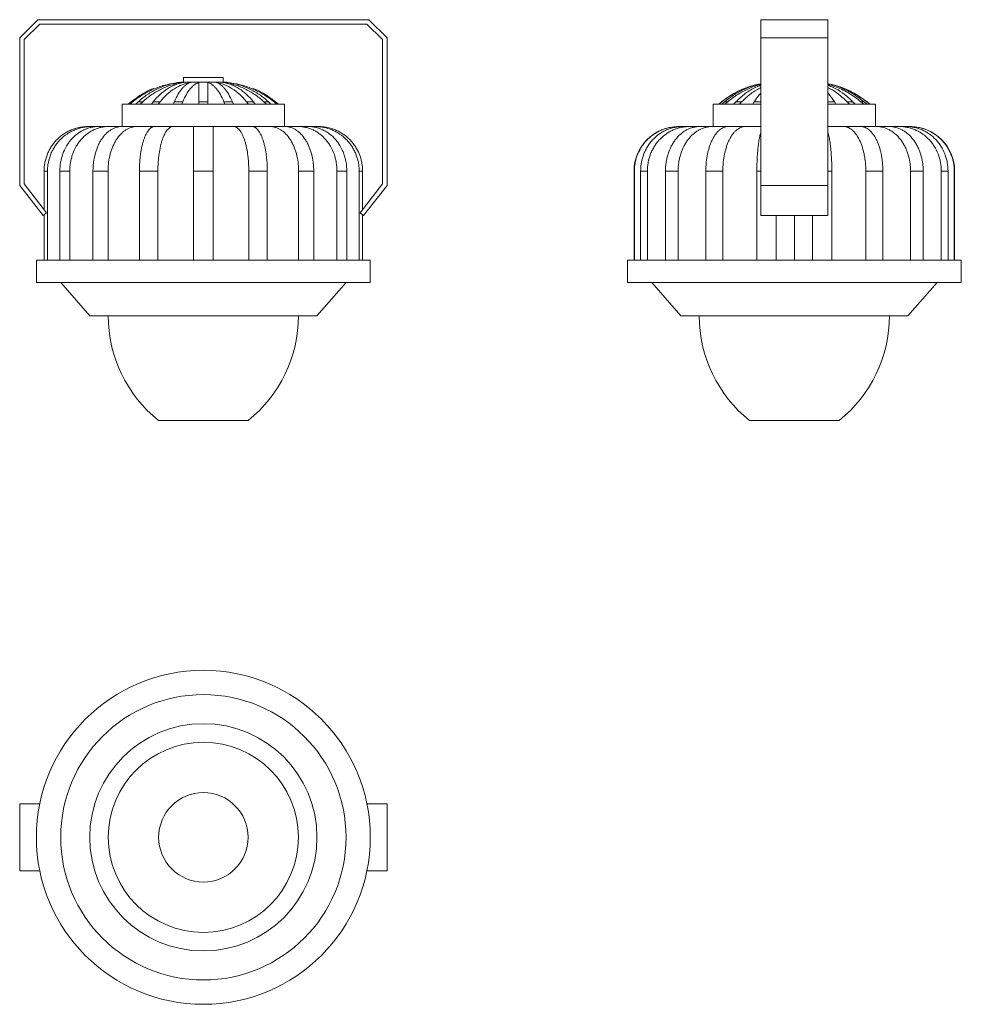
# Model space of a CAD drawing. Units: millimetres. Extents: x 175 to 598, y 370 to 812.
import ezdxf

# ---------------------------------------------------------------- set-up
doc = ezdxf.new("R2010")
doc.units = ezdxf.units.MM
doc.header["$LTSCALE"] = 5

msp = doc.modelspace()

# ---------------------------------------------------------------- linework, layer by layer
at = {"color": 7, "linetype": 'Continuous', "lineweight": 15}
for p, q in [((174.82, 804.16), (183.02, 812.23)), ((176.82, 803.32), (183.84, 810.23)), ((183.02, 812.23), (331.62, 812.23)), ((183.84, 810.23), (330.8, 810.23)), ((337.82, 803.32), (330.8, 810.23)), ((339.82, 804.16), (331.62, 812.23)), ((507.79, 804.16), (507.79, 812.23)), ((507.79, 812.23), (537.79, 812.23)), ((537.79, 804.16), (537.79, 812.23)), ((174.82, 737.82), (174.82, 804.16)), ((176.82, 738.5), (176.82, 803.32)), ((337.82, 738.5), (337.82, 803.32)), ((339.82, 737.82), (339.82, 804.16)), ((507.79, 804.16), (537.79, 804.16)), ((507.79, 737.82), (507.79, 804.16)), ((537.79, 737.82), (537.79, 804.16)), ((248.47, 786.24), (248.47, 784.22)), ((248.47, 786.24), (257.32, 786.24)), ((248.47, 784.22), (266.16, 784.22)), ((257.32, 786.24), (266.16, 786.24)), ((266.16, 784.22), (266.16, 786.24)), ((268.46, 784.08), (268.46, 784.08)), ((220.81, 774.24), (220.81, 764.24)), ((220.81, 774.24), (257.32, 774.24)), ((223.56, 774.24), (224.88, 775.33)), ((224.25, 774.24), (225.57, 775.33)), ((225.57, 775.33), (224.88, 775.33)), ((228.1, 775.33), (226.93, 774.24)), ((230.1, 775.33), (228.1, 775.33)), ((230.1, 775.33), (228.93, 774.24)), ((233.98, 774.24), (234.84, 775.33)), ((237.9, 775.33), (234.84, 775.33)), ((237.04, 774.24), (237.9, 775.33)), ((244.29, 775.33), (243.83, 774.24)), ((248.05, 775.33), (244.29, 775.33)), ((248.05, 775.33), (247.59, 774.24)), ((259.32, 775.33), (255.32, 775.33)), ((255.32, 774.24), (255.32, 775.33)), ((257.32, 774.24), (293.83, 774.24)), ((259.32, 774.24), (259.32, 775.33)), ((270.34, 775.33), (266.58, 775.33)), ((266.58, 775.33), (267.04, 774.24)), ((270.34, 775.33), (270.8, 774.24)), ((279.79, 775.33), (276.73, 775.33)), ((277.59, 774.24), (276.73, 775.33)), ((280.66, 774.24), (279.79, 775.33)), ((286.54, 775.33), (284.54, 775.33)), ((284.54, 775.33), (285.7, 774.24)), ((286.54, 775.33), (287.7, 774.24)), ((289.75, 775.33), (289.06, 775.33)), ((290.38, 774.24), (289.06, 775.33)), ((291.08, 774.24), (289.75, 775.33)), ((293.83, 764.24), (293.83, 774.24)), ((486.28, 774.24), (486.28, 764.24)), ((486.28, 774.24), (507.79, 774.24)), ((490.14, 775.33), (488.8, 774.24)), ((490.22, 774.24), (491.48, 775.33)), ((492.85, 775.33), (491.48, 775.33)), ((491.59, 774.24), (492.85, 775.33)), ((496.54, 775.33), (495.51, 774.24)), ((499.11, 775.33), (496.54, 775.33)), ((499.11, 775.33), (498.08, 774.24)), ((504.09, 774.24), (504.76, 775.33)), ((507.55, 774.24), (507.79, 774.62)), ((537.79, 774.62), (538.02, 774.24)), ((537.79, 774.24), (559.3, 774.24)), ((540.81, 775.33), (541.48, 774.24)), ((549.03, 775.33), (546.46, 775.33)), ((547.49, 774.24), (546.46, 775.33)), ((550.06, 774.24), (549.03, 775.33)), ((554.09, 775.33), (552.72, 775.33)), ((552.72, 775.33), (553.98, 774.24)), ((554.09, 775.33), (555.35, 774.24)), ((556.71, 774.24), (555.37, 775.33)), ((556.77, 774.24), (555.43, 775.33)), ((559.3, 764.24), (559.3, 774.24)), ((205.53, 764.24), (207.06, 764.24)), ((210.24, 764.24), (207.06, 764.24)), ((210.24, 764.24), (214.66, 764.24)), ((214.66, 764.24), (220.63, 764.24)), ((220.63, 764.24), (227.4, 764.24)), ((235.44, 764.24), (227.4, 764.24)), ((235.44, 764.24), (243.75, 764.24)), ((243.75, 764.24), (249.07, 764.24)), ((249.07, 764.24), (252.9, 764.24)), ((252.9, 764.24), (261.74, 764.24)), ((261.74, 764.24), (265.56, 764.24)), ((270.88, 764.24), (265.56, 764.24)), ((270.88, 764.24), (279.19, 764.24)), ((279.19, 764.24), (287.23, 764.24)), ((287.23, 764.24), (294, 764.24)), ((299.97, 764.24), (294, 764.24)), ((299.97, 764.24), (304.39, 764.24)), ((304.39, 764.24), (307.57, 764.24)), ((307.57, 764.24), (309.11, 764.24)), ((470.79, 764.24), (470.98, 764.24)), ((470.98, 764.24), (472.59, 764.24)), ((472.59, 764.24), (475.61, 764.24)), ((480.26, 764.24), (475.61, 764.24)), ((480.26, 764.24), (485.94, 764.24)), ((485.94, 764.24), (493.05, 764.24)), ((493.05, 764.24), (500.71, 764.24)), ((507.79, 764.24), (500.71, 764.24)), ((544.86, 764.24), (537.79, 764.24)), ((544.86, 764.24), (552.52, 764.24)), ((552.52, 764.24), (559.63, 764.24)), ((559.63, 764.24), (565.32, 764.24)), ((569.96, 764.24), (565.32, 764.24)), ((569.96, 764.24), (572.98, 764.24)), ((572.98, 764.24), (574.6, 764.24)), ((574.6, 764.24), (574.78, 764.24)), ((187.31, 744.24), (185.78, 744.24)), ((185.78, 726.92), (185.78, 744.24)), ((187.31, 704.24), (187.31, 744.24)), ((197.29, 744.24), (192.87, 744.24)), ((192.87, 744.24), (192.87, 704.24)), ((197.29, 744.24), (197.29, 704.24)), ((214.51, 744.24), (207.74, 744.24)), ((207.74, 704.24), (207.74, 744.24)), ((214.51, 704.24), (214.51, 744.24)), ((236.89, 744.24), (228.59, 744.24)), ((228.59, 744.24), (228.59, 704.24)), ((236.89, 744.24), (236.89, 704.24)), ((261.74, 744.24), (252.9, 744.24)), ((252.9, 704.24), (252.9, 744.24)), ((261.74, 704.24), (261.74, 744.24)), ((286.05, 744.24), (277.74, 744.24)), ((277.74, 744.24), (277.74, 704.24)), ((286.05, 744.24), (286.05, 704.24)), ((300.12, 704.24), (300.12, 744.24)), ((306.89, 744.24), (300.12, 744.24)), ((306.89, 704.24), (306.89, 744.24)), ((317.34, 744.24), (317.34, 704.24)), ((321.76, 744.24), (317.34, 744.24)), ((321.76, 744.24), (321.76, 704.24)), ((327.32, 704.24), (327.32, 744.24)), ((328.85, 744.24), (327.32, 744.24)), ((328.85, 726.92), (328.85, 744.24)), ((450.79, 744.24), (450.79, 704.24)), ((450.93, 744.24), (450.93, 704.24)), ((456.77, 744.24), (453.75, 744.24)), ((453.75, 704.24), (453.75, 744.24)), ((456.77, 704.24), (456.77, 744.24)), ((470.58, 744.24), (464.9, 744.24)), ((464.9, 744.24), (464.9, 704.24)), ((470.58, 744.24), (470.58, 704.24)), ((490.68, 744.24), (483.03, 744.24)), ((483.03, 704.24), (483.03, 744.24)), ((490.68, 704.24), (490.68, 744.24)), ((505.96, 744.24), (505.96, 704.24)), ((539.62, 704.24), (539.62, 744.24)), ((554.89, 744.24), (554.89, 704.24)), ((562.54, 744.24), (554.89, 744.24)), ((562.54, 744.24), (562.54, 704.24)), ((574.99, 704.24), (574.99, 744.24)), ((580.68, 744.24), (574.99, 744.24)), ((580.68, 704.24), (580.68, 744.24)), ((588.8, 744.24), (588.8, 704.24)), ((591.83, 744.24), (588.8, 744.24)), ((591.83, 744.24), (591.83, 704.24)), ((594.65, 704.24), (594.65, 744.24)), ((594.78, 704.24), (594.78, 744.24)), ((186.9, 725.47), (176.82, 738.5)), ((327.73, 725.47), (337.82, 738.5)), ((185.32, 724.24), (174.82, 737.82)), ((329.31, 724.24), (339.82, 737.82)), ((507.79, 737.82), (537.79, 737.82)), ((507.79, 724.24), (507.79, 737.82)), ((537.79, 724.24), (537.79, 737.82)), ((186.9, 725.47), (185.32, 724.24)), ((327.73, 725.47), (329.31, 724.24)), ((185.78, 704.24), (185.78, 724.6)), ((328.85, 704.24), (328.85, 724.6)), ((507.79, 724.24), (537.79, 724.24)), ((514.66, 724.24), (514.66, 704.24)), ((522.79, 704.24), (522.79, 724.24)), ((530.91, 704.24), (530.91, 724.24)), ((182.32, 704.24), (182.32, 694.24)), ((182.32, 704.24), (257.32, 704.24)), ((257.32, 704.24), (332.32, 704.24)), ((332.32, 694.24), (332.32, 704.24)), ((447.79, 704.24), (447.79, 694.24)), ((447.79, 704.24), (597.79, 704.24)), ((597.79, 694.24), (597.79, 704.24)), ((182.32, 694.24), (257.32, 694.24)), ((193.24, 694.24), (206.28, 679.24)), ((257.32, 694.24), (332.32, 694.24)), ((308.36, 679.24), (321.4, 694.24)), ((447.79, 694.24), (597.79, 694.24)), ((458.71, 694.24), (471.75, 679.24)), ((573.83, 679.24), (586.87, 694.24)), ((308.36, 679.24), (206.28, 679.24)), ((573.83, 679.24), (471.75, 679.24)), ((237.24, 632.23), (257.32, 632.23)), ((257.32, 632.23), (277.39, 632.23)), ((502.71, 632.23), (542.86, 632.23)), ((174.82, 430.02), (174.82, 460.02)), ((183.83, 460.02), (174.82, 460.02)), ((330.8, 460.02), (339.82, 460.02)), ((339.82, 430.02), (339.82, 460.02)), ((183.83, 430.02), (174.82, 430.02)), ((330.8, 430.02), (339.82, 430.02))]:
    msp.add_line(p, q, dxfattribs=at)
at = {"color": 8, "linetype": 'Continuous', "lineweight": 15}
for p, q in [((490.2, 775.33), (490.14, 775.33)), ((507.79, 775.33), (504.76, 775.33)), ((540.81, 775.33), (537.79, 775.33)), ((555.43, 775.33), (555.37, 775.33)), ((450.93, 744.24), (450.79, 744.24)), ((507.79, 744.24), (505.96, 744.24)), ((539.62, 744.24), (537.79, 744.24))]:
    msp.add_line(p, q, dxfattribs=at)
at = {"color": 7, "linetype": 'Continuous', "lineweight": 15, "flags": 128}
msp.add_lwpolyline([(490.2, 775.33), (489.43, 774.7), (488.86, 774.24)], dxfattribs=at)
at = {"color": 7, "linetype": 'Continuous', "lineweight": 15}
for radius in [75, 64.08, 51.04, 42.71, 20.08]:
    msp.add_circle((257.32, 445.02), radius, dxfattribs=at)
for centre, radius, start, end in [((249.84, 744.24), 40, 91.9628, 96.2279), ((264.79, 744.24), 40, 84.7322, 88.0372), ((515.31, 744.24), 40, 103.8301, 129), ((530.26, 744.24), 40, 51, 77.4528), ((470.79, 744.24), 20, 90, 180), ((574.78, 744.24), 20, 0, 90), ((274.56, 679.16), 59.96, 179.917, 231.5041), ((240.07, 679.16), 59.96, 308.4959, 0.083), ((540.03, 679.16), 59.96, 179.917, 231.5041), ((505.54, 679.16), 59.96, 308.4959, 0.083)]:
    msp.add_arc(centre, radius, start, end, dxfattribs=at)
for points, knots in [([(246.49, 784.04), (244.58, 783.84), (242.7, 783.51), (239, 782.58), (237.19, 781.98), (233.63, 780.5), (231.92, 779.63), (228.64, 777.66), (227.07, 776.56), (225.57, 775.33)], [0, 0, 0, 0, 0.25, 0.25, 0.5, 0.5, 0.75, 0.75, 1, 1, 1, 1]), ([(228.1, 775.33), (229.41, 776.56), (230.79, 777.66), (233.67, 779.63), (235.16, 780.49), (237.5, 781.59), (238.29, 781.93), (239.9, 782.54), (240.7, 782.81), (243.15, 783.51), (244.81, 783.84), (246.49, 784.04)], [0, 0, 0, 0, 0.25, 0.25, 0.5, 0.5, 0.625, 0.625, 0.75, 0.75, 1, 1, 1, 1]), ([(230.1, 775.33), (231.41, 776.56), (232.79, 777.66), (235.67, 779.63), (237.16, 780.49), (239.5, 781.59), (240.29, 781.93), (241.9, 782.54), (242.7, 782.81), (245.15, 783.51), (246.81, 783.84), (248.49, 784.04)], [0, 0, 0, 0, 0.25, 0.25, 0.5, 0.5, 0.625, 0.625, 0.75, 0.75, 1, 1, 1, 1]), ([(248.49, 784.04), (247.24, 783.84), (246.02, 783.51), (243.6, 782.58), (242.42, 781.98), (240.1, 780.5), (238.98, 779.63), (236.84, 777.66), (235.82, 776.56), (234.84, 775.33)], [0, 0, 0, 0, 0.25, 0.25, 0.5, 0.5, 0.75, 0.75, 1, 1, 1, 1]), ([(251.56, 784.04), (250.31, 783.84), (249.08, 783.51), (246.67, 782.58), (245.48, 781.98), (243.16, 780.5), (242.04, 779.63), (239.9, 777.66), (238.88, 776.56), (237.9, 775.33)], [0, 0, 0, 0, 0.25, 0.25, 0.5, 0.5, 0.75, 0.75, 1, 1, 1, 1]), ([(244.29, 775.33), (244.81, 776.56), (245.36, 777.66), (246.49, 779.63), (247.08, 780.49), (248, 781.59), (248.32, 781.93), (248.95, 782.54), (249.27, 782.81), (250.24, 783.51), (250.89, 783.84), (251.56, 784.04)], [0, 0, 0, 0, 0.25, 0.25, 0.5, 0.5, 0.625, 0.625, 0.75, 0.75, 1, 1, 1, 1]), ([(248.05, 775.33), (248.57, 776.56), (249.12, 777.66), (250.25, 779.63), (250.84, 780.49), (251.76, 781.59), (252.08, 781.93), (252.71, 782.54), (253.03, 782.81), (254, 783.51), (254.65, 783.84), (255.32, 784.04)], [0, 0, 0, 0, 0.25, 0.25, 0.5, 0.5, 0.625, 0.625, 0.75, 0.75, 1, 1, 1, 1]), ([(255.32, 784.04), (255.32, 783.85), (255.32, 783.51), (255.32, 782.79), (255.32, 782.52), (255.32, 782.05), (255.32, 781.88), (255.32, 781.62), (255.32, 781.48), (255.32, 781.34), (255.32, 781.27), (255.32, 781.25), (255.32, 781.2), (255.32, 780.45), (255.32, 779.56), (255.32, 777.62), (255.32, 776.54), (255.32, 775.33)], [0, 0, 0, 0, 0.25, 0.25, 0.375, 0.375, 0.4375, 0.4375, 0.46875, 0.484375, 0.484375, 0.492188, 0.492188, 0.5, 0.75, 0.75, 1, 1, 1, 1]), ([(266.58, 775.33), (266.06, 776.56), (265.52, 777.66), (264.38, 779.63), (263.79, 780.49), (262.87, 781.59), (262.56, 781.93), (261.92, 782.54), (261.6, 782.81), (260.64, 783.51), (259.98, 783.84), (259.32, 784.04)], [0, 0, 0, 0, 0.25, 0.25, 0.5, 0.5, 0.625, 0.625, 0.75, 0.75, 1, 1, 1, 1]), ([(259.32, 784.04), (259.32, 783.85), (259.32, 783.51), (259.32, 782.79), (259.32, 782.52), (259.32, 782.05), (259.32, 781.88), (259.32, 781.62), (259.32, 781.48), (259.32, 781.34), (259.32, 781.27), (259.32, 781.25), (259.32, 781.2), (259.32, 780.45), (259.32, 779.56), (259.32, 777.62), (259.32, 776.54), (259.32, 775.33)], [0, 0, 0, 0, 0.25, 0.25, 0.375, 0.375, 0.4375, 0.4375, 0.46875, 0.484375, 0.484375, 0.492188, 0.492188, 0.5, 0.75, 0.75, 1, 1, 1, 1]), ([(263.08, 784.04), (264.32, 783.84), (265.55, 783.51), (267.96, 782.58), (269.15, 781.98), (271.47, 780.5), (272.59, 779.63), (274.73, 777.66), (275.75, 776.56), (276.73, 775.33)], [0, 0, 0, 0, 0.25, 0.25, 0.5, 0.5, 0.75, 0.75, 1, 1, 1, 1]), ([(270.34, 775.33), (269.82, 776.56), (269.28, 777.66), (268.14, 779.63), (267.55, 780.49), (266.63, 781.59), (266.31, 781.93), (265.68, 782.54), (265.36, 782.81), (264.4, 783.51), (263.74, 783.84), (263.08, 784.04)], [0, 0, 0, 0, 0.25, 0.25, 0.5, 0.5, 0.625, 0.625, 0.75, 0.75, 1, 1, 1, 1]), ([(284.54, 775.33), (283.22, 776.56), (281.84, 777.66), (278.97, 779.63), (277.47, 780.49), (275.14, 781.59), (274.34, 781.93), (272.74, 782.54), (271.93, 782.81), (269.48, 783.51), (267.82, 783.84), (266.14, 784.04)], [0, 0, 0, 0, 0.25, 0.25, 0.5, 0.5, 0.625, 0.625, 0.75, 0.75, 1, 1, 1, 1]), ([(266.14, 784.04), (267.39, 783.84), (268.62, 783.51), (271.03, 782.58), (272.21, 781.98), (274.54, 780.5), (275.65, 779.63), (277.79, 777.66), (278.82, 776.56), (279.79, 775.33)], [0, 0, 0, 0, 0.25, 0.25, 0.5, 0.5, 0.75, 0.75, 1, 1, 1, 1]), ([(268.14, 784.04), (270.05, 783.84), (271.93, 783.51), (275.63, 782.58), (277.44, 781.98), (281.01, 780.5), (282.72, 779.63), (285.99, 777.66), (287.56, 776.56), (289.06, 775.33)], [0, 0, 0, 0, 0.25, 0.25, 0.5, 0.5, 0.75, 0.75, 1, 1, 1, 1]), ([(286.54, 775.33), (285.22, 776.56), (283.84, 777.66), (280.97, 779.63), (279.47, 780.49), (277.14, 781.59), (276.34, 781.93), (274.74, 782.54), (273.93, 782.81), (271.48, 783.51), (269.82, 783.84), (268.14, 784.04)], [0, 0, 0, 0, 0.25, 0.25, 0.5, 0.5, 0.625, 0.625, 0.75, 0.75, 1, 1, 1, 1]), ([(490.2, 775.33), (491.46, 776.28), (493.99, 778.19), (497.42, 780.04), (501.29, 781.73), (504.47, 782.89), (507.07, 783.29), (507.79, 783.4)], [0, 0, 0, 0, 0.241393, 0.486232, 0.59562, 0.889612, 1, 1, 1, 1]), ([(507.27, 783.27), (506.87, 783.2), (504.65, 782.82), (500.82, 781.32), (495.87, 778.8), (492.96, 776.5), (491.48, 775.33)], [0, 0, 0, 0, 0.068045, 0.38334, 0.688436, 1, 1, 1, 1]), ([(507.79, 783.11), (507.68, 783.09), (505.74, 782.75), (502.19, 781.3), (497.24, 778.8), (494.32, 776.5), (492.85, 775.33)], [0, 0, 0, 0, 0.020224, 0.351697, 0.672449, 1, 1, 1, 1]), ([(496.54, 775.33), (497.91, 776.65), (499.99, 778.64), (503.08, 780.65), (505.42, 781.94), (507.02, 782.5), (507.79, 782.76)], [0, 0, 0, 0, 0.4009, 0.607349, 0.813798, 1, 1, 1, 1]), ([(537.79, 783.47), (538.06, 783.43), (539.84, 783.16), (542.38, 782.37), (546.4, 780.89), (550.67, 778.81), (553.79, 776.5), (555.37, 775.33)], [0, 0, 0, 0, 0.042204, 0.276603, 0.404931, 0.699301, 1, 1, 1, 1]), ([(554.09, 775.33), (552.41, 776.64), (549.86, 778.63), (546.08, 780.66), (542.68, 782.1), (539.9, 783.07), (538.09, 783.36), (537.79, 783.41)], [0, 0, 0, 0, 0.343837, 0.520253, 0.697964, 0.949123, 1, 1, 1, 1]), ([(552.72, 775.33), (551.04, 776.65), (548.49, 778.64), (544.71, 780.65), (541.46, 782.09), (539.11, 782.74), (537.79, 783.11)], [0, 0, 0, 0, 0.372531, 0.564371, 0.75621, 1, 1, 1, 1]), ([(537.79, 782.77), (539.01, 782.3), (541.64, 781.27), (545.45, 778.78), (547.83, 776.49), (549.03, 775.33)], [0, 0, 0, 0, 0.302307, 0.647495, 1, 1, 1, 1]), ([(235.1, 781.36), (234.95, 781.31), (233.01, 780.68), (229.5, 778.74), (226.43, 776.48), (224.88, 775.33)], [0, 0, 0, 0, 0.039956, 0.514944, 1, 1, 1, 1]), ([(279.53, 781.36), (279.68, 781.31), (281.62, 780.68), (285.14, 778.74), (288.2, 776.48), (289.75, 775.33)], [0, 0, 0, 0, 0.039956, 0.514944, 1, 1, 1, 1]), ([(499.11, 775.33), (500.48, 776.64), (502.56, 778.63), (505.54, 780.61), (507.07, 781.38), (507.79, 781.74)], [0, 0, 0, 0, 0.508587, 0.77049, 1, 1, 1, 1]), ([(507.79, 779.28), (507.58, 779.08), (506.49, 778.03), (505.53, 776.54), (504.76, 775.33)], [0, 0, 0, 0, 0.1927798, 1, 1, 1, 1]), ([(537.79, 781.67), (538.15, 781.52), (539.9, 780.8), (542.88, 778.75), (545.26, 776.48), (546.46, 775.33)], [0, 0, 0, 0, 0.113338, 0.55202, 1, 1, 1, 1]), ([(540.81, 775.33), (539.93, 776.68), (538.96, 778.16), (537.88, 779.25), (537.79, 779.34)], [0, 0, 0, 0, 0.9147708, 1, 1, 1, 1]), ([(205.53, 764.24), (204.88, 764.24), (204.24, 764.21), (202.95, 764.08), (202.3, 763.99), (200.41, 763.61), (199.18, 763.23), (197.39, 762.48), (196.8, 762.2), (195.65, 761.58), (195.1, 761.24), (193.5, 760.16), (192.5, 759.34), (191.12, 757.94), (190.68, 757.45), (189.86, 756.44), (189.48, 755.92), (188.76, 754.84), (188.43, 754.28), (187.82, 753.12), (187.54, 752.52), (186.79, 750.7), (186.42, 749.45), (186.04, 747.53), (185.94, 746.88), (185.81, 745.57), (185.78, 744.91), (185.78, 744.24)], [0, 0, 0, 0, 0.0625, 0.0625, 0.125, 0.125, 0.25, 0.25, 0.3125, 0.3125, 0.375, 0.375, 0.5, 0.5, 0.5625, 0.5625, 0.625, 0.625, 0.6875, 0.6875, 0.75, 0.75, 0.875, 0.875, 0.9375, 0.9375, 1, 1, 1, 1]), ([(207.06, 764.24), (206.42, 764.24), (205.77, 764.21), (204.48, 764.08), (203.84, 763.99), (201.94, 763.61), (200.71, 763.23), (198.92, 762.48), (198.33, 762.2), (197.19, 761.58), (196.64, 761.24), (195.03, 760.16), (194.03, 759.34), (192.65, 757.94), (192.21, 757.45), (191.4, 756.44), (191.01, 755.92), (190.3, 754.84), (189.96, 754.28), (189.35, 753.12), (189.07, 752.52), (188.33, 750.7), (187.95, 749.45), (187.57, 747.53), (187.48, 746.88), (187.35, 745.57), (187.31, 744.91), (187.31, 744.24)], [0, 0, 0, 0, 0.0625, 0.0625, 0.125, 0.125, 0.25, 0.25, 0.3125, 0.3125, 0.375, 0.375, 0.5, 0.5, 0.5625, 0.5625, 0.625, 0.625, 0.6875, 0.6875, 0.75, 0.75, 0.875, 0.875, 0.9375, 0.9375, 1, 1, 1, 1]), ([(192.87, 744.24), (192.87, 745.57), (192.99, 746.87), (193.32, 748.79), (193.46, 749.42), (193.79, 750.68), (193.98, 751.31), (194.64, 753.13), (195.17, 754.28), (196.12, 755.91), (196.46, 756.44), (197.19, 757.46), (197.57, 757.94), (198.77, 759.32), (199.65, 760.15), (200.84, 761.06), (201.08, 761.24), (201.57, 761.58), (201.82, 761.74), (202.57, 762.2), (203.59, 762.76), (204.66, 763.2), (205.47, 763.48), (205.75, 763.57), (206.3, 763.73), (206.58, 763.8), (207.98, 764.12), (209.11, 764.24), (210.24, 764.24)], [0, 0, 0, 0, 0.125, 0.125, 0.1875, 0.1875, 0.25, 0.25, 0.375, 0.375, 0.4375, 0.4375, 0.5, 0.5, 0.625, 0.625, 0.65625, 0.65625, 0.6875, 0.6875, 0.75, 0.8125, 0.8125, 0.84375, 0.84375, 0.875, 0.875, 1, 1, 1, 1]), ([(197.29, 744.24), (197.29, 745.57), (197.41, 746.87), (197.74, 748.79), (197.88, 749.42), (198.21, 750.68), (198.4, 751.31), (199.06, 753.13), (199.59, 754.28), (200.54, 755.91), (200.88, 756.44), (201.61, 757.46), (201.99, 757.94), (203.19, 759.32), (204.07, 760.15), (205.26, 761.06), (205.5, 761.24), (205.99, 761.58), (206.24, 761.74), (206.99, 762.2), (208.01, 762.76), (209.08, 763.2), (209.89, 763.48), (210.17, 763.57), (210.72, 763.73), (211, 763.8), (212.4, 764.12), (213.53, 764.24), (214.66, 764.24)], [0, 0, 0, 0, 0.125, 0.125, 0.1875, 0.1875, 0.25, 0.25, 0.375, 0.375, 0.4375, 0.4375, 0.5, 0.5, 0.625, 0.625, 0.65625, 0.65625, 0.6875, 0.6875, 0.75, 0.8125, 0.8125, 0.84375, 0.84375, 0.875, 0.875, 1, 1, 1, 1]), ([(220.63, 764.24), (220.21, 764.24), (219.79, 764.21), (218.94, 764.08), (218.52, 763.99), (217.29, 763.61), (216.48, 763.23), (215.32, 762.48), (214.93, 762.2), (214.18, 761.58), (213.82, 761.24), (212.78, 760.16), (212.12, 759.34), (211.22, 757.94), (210.94, 757.45), (210.4, 756.44), (210.15, 755.92), (209.69, 754.84), (209.47, 754.28), (209.07, 753.12), (208.89, 752.52), (208.4, 750.7), (208.16, 749.45), (207.91, 747.53), (207.84, 746.88), (207.76, 745.57), (207.74, 744.91), (207.74, 744.24)], [0, 0, 0, 0, 0.0625, 0.0625, 0.125, 0.125, 0.25, 0.25, 0.3125, 0.3125, 0.375, 0.375, 0.5, 0.5, 0.5625, 0.5625, 0.625, 0.625, 0.6875, 0.6875, 0.75, 0.75, 0.875, 0.875, 0.9375, 0.9375, 1, 1, 1, 1]), ([(227.4, 764.24), (226.98, 764.24), (226.56, 764.21), (225.72, 764.08), (225.3, 763.99), (224.06, 763.61), (223.26, 763.23), (222.09, 762.48), (221.7, 762.2), (220.96, 761.58), (220.59, 761.24), (219.55, 760.16), (218.9, 759.34), (217.99, 757.94), (217.71, 757.45), (217.17, 756.44), (216.92, 755.92), (216.46, 754.84), (216.24, 754.28), (215.84, 753.12), (215.66, 752.52), (215.17, 750.7), (214.93, 749.45), (214.68, 747.53), (214.62, 746.88), (214.53, 745.57), (214.51, 744.91), (214.51, 744.24)], [0, 0, 0, 0, 0.0625, 0.0625, 0.125, 0.125, 0.25, 0.25, 0.3125, 0.3125, 0.375, 0.375, 0.5, 0.5, 0.5625, 0.5625, 0.625, 0.625, 0.6875, 0.6875, 0.75, 0.75, 0.875, 0.875, 0.9375, 0.9375, 1, 1, 1, 1]), ([(228.59, 744.24), (228.59, 745.57), (228.63, 746.87), (228.76, 748.79), (228.82, 749.42), (228.95, 750.68), (229.02, 751.31), (229.28, 753.13), (229.49, 754.28), (229.87, 755.91), (230, 756.44), (230.29, 757.46), (230.44, 757.94), (230.91, 759.32), (231.26, 760.15), (231.73, 761.06), (231.83, 761.24), (232.02, 761.58), (232.12, 761.74), (232.41, 762.2), (232.82, 762.76), (233.24, 763.2), (233.56, 763.48), (233.67, 763.57), (233.89, 763.73), (234, 763.8), (234.55, 764.12), (235, 764.24), (235.44, 764.24)], [0, 0, 0, 0, 0.125, 0.125, 0.1875, 0.1875, 0.25, 0.25, 0.375, 0.375, 0.4375, 0.4375, 0.5, 0.5, 0.625, 0.625, 0.65625, 0.65625, 0.6875, 0.6875, 0.75, 0.8125, 0.8125, 0.84375, 0.84375, 0.875, 0.875, 1, 1, 1, 1]), ([(236.89, 744.24), (236.89, 745.57), (236.94, 746.87), (237.07, 748.79), (237.12, 749.42), (237.25, 750.68), (237.33, 751.31), (237.59, 753.13), (237.8, 754.28), (238.17, 755.91), (238.31, 756.44), (238.6, 757.46), (238.75, 757.94), (239.22, 759.32), (239.57, 760.15), (240.04, 761.06), (240.13, 761.24), (240.33, 761.58), (240.42, 761.74), (240.72, 762.2), (241.13, 762.76), (241.55, 763.2), (241.87, 763.48), (241.98, 763.57), (242.2, 763.73), (242.31, 763.8), (242.86, 764.12), (243.3, 764.24), (243.75, 764.24)], [0, 0, 0, 0, 0.125, 0.125, 0.1875, 0.1875, 0.25, 0.25, 0.375, 0.375, 0.4375, 0.4375, 0.5, 0.5, 0.625, 0.625, 0.65625, 0.65625, 0.6875, 0.6875, 0.75, 0.8125, 0.8125, 0.84375, 0.84375, 0.875, 0.875, 1, 1, 1, 1]), ([(252.9, 764.24), (252.9, 764.24), (252.9, 764.21), (252.9, 764.08), (252.9, 763.99), (252.9, 763.73), (252.9, 763.58), (252.9, 763.2), (252.9, 762.98), (252.9, 762.22), (252.9, 761.61), (252.9, 760.52), (252.9, 760.13), (252.9, 759.3), (252.9, 758.85), (252.9, 757.47), (252.9, 756.46), (252.9, 754.82), (252.9, 754.25), (252.9, 753.1), (252.9, 752.51), (252.9, 751.3), (252.9, 750.69), (252.9, 749.43), (252.9, 748.8), (252.9, 746.85), (252.9, 745.55), (252.9, 744.24)], [0, 0, 0, 0, 0.0625, 0.0625, 0.125, 0.125, 0.1875, 0.1875, 0.25, 0.25, 0.375, 0.375, 0.4375, 0.4375, 0.5, 0.5, 0.625, 0.625, 0.6875, 0.6875, 0.75, 0.75, 0.8125, 0.8125, 0.875, 0.875, 1, 1, 1, 1]), ([(261.74, 764.24), (261.74, 764.24), (261.74, 764.21), (261.74, 764.08), (261.74, 763.99), (261.74, 763.73), (261.74, 763.58), (261.74, 763.2), (261.74, 762.98), (261.74, 762.22), (261.74, 761.61), (261.74, 760.52), (261.74, 760.13), (261.74, 759.3), (261.74, 758.85), (261.74, 757.47), (261.74, 756.46), (261.74, 754.82), (261.74, 754.25), (261.74, 753.1), (261.74, 752.51), (261.74, 751.3), (261.74, 750.69), (261.74, 749.43), (261.74, 748.8), (261.74, 746.85), (261.74, 745.55), (261.74, 744.24)], [0, 0, 0, 0, 0.0625, 0.0625, 0.125, 0.125, 0.1875, 0.1875, 0.25, 0.25, 0.375, 0.375, 0.4375, 0.4375, 0.5, 0.5, 0.625, 0.625, 0.6875, 0.6875, 0.75, 0.75, 0.8125, 0.8125, 0.875, 0.875, 1, 1, 1, 1]), ([(277.74, 744.24), (277.74, 745.57), (277.7, 746.87), (277.57, 748.79), (277.51, 749.42), (277.38, 750.68), (277.3, 751.31), (277.04, 753.13), (276.83, 754.28), (276.46, 755.91), (276.32, 756.44), (276.04, 757.46), (275.89, 757.94), (275.41, 759.32), (275.07, 760.15), (274.6, 761.06), (274.5, 761.24), (274.31, 761.58), (274.21, 761.74), (273.91, 762.2), (273.51, 762.76), (273.09, 763.2), (272.76, 763.48), (272.66, 763.57), (272.44, 763.73), (272.33, 763.8), (271.77, 764.12), (271.33, 764.24), (270.88, 764.24)], [0, 0, 0, 0, 0.125, 0.125, 0.1875, 0.1875, 0.25, 0.25, 0.375, 0.375, 0.4375, 0.4375, 0.5, 0.5, 0.625, 0.625, 0.65625, 0.65625, 0.6875, 0.6875, 0.75, 0.8125, 0.8125, 0.84375, 0.84375, 0.875, 0.875, 1, 1, 1, 1]), ([(286.05, 744.24), (286.05, 745.57), (286, 746.87), (285.87, 748.79), (285.82, 749.42), (285.69, 750.68), (285.61, 751.31), (285.35, 753.13), (285.14, 754.28), (284.77, 755.91), (284.63, 756.44), (284.34, 757.46), (284.19, 757.94), (283.72, 759.32), (283.37, 760.15), (282.9, 761.06), (282.81, 761.24), (282.61, 761.58), (282.52, 761.74), (282.22, 762.2), (281.81, 762.76), (281.39, 763.2), (281.07, 763.48), (280.96, 763.57), (280.74, 763.73), (280.63, 763.8), (280.08, 764.12), (279.64, 764.24), (279.19, 764.24)], [0, 0, 0, 0, 0.125, 0.125, 0.1875, 0.1875, 0.25, 0.25, 0.375, 0.375, 0.4375, 0.4375, 0.5, 0.5, 0.625, 0.625, 0.65625, 0.65625, 0.6875, 0.6875, 0.75, 0.8125, 0.8125, 0.84375, 0.84375, 0.875, 0.875, 1, 1, 1, 1]), ([(287.23, 764.24), (287.65, 764.24), (288.07, 764.21), (288.92, 764.08), (289.34, 763.99), (290.57, 763.61), (291.38, 763.23), (292.55, 762.48), (292.93, 762.2), (293.68, 761.58), (294.04, 761.24), (295.09, 760.16), (295.74, 759.34), (296.64, 757.94), (296.92, 757.45), (297.46, 756.44), (297.71, 755.92), (298.18, 754.84), (298.39, 754.28), (298.79, 753.12), (298.98, 752.52), (299.46, 750.7), (299.71, 749.45), (299.95, 747.53), (300.02, 746.88), (300.1, 745.57), (300.12, 744.91), (300.12, 744.24)], [0, 0, 0, 0, 0.0625, 0.0625, 0.125, 0.125, 0.25, 0.25, 0.3125, 0.3125, 0.375, 0.375, 0.5, 0.5, 0.5625, 0.5625, 0.625, 0.625, 0.6875, 0.6875, 0.75, 0.75, 0.875, 0.875, 0.9375, 0.9375, 1, 1, 1, 1]), ([(294, 764.24), (294.42, 764.24), (294.84, 764.21), (295.69, 764.08), (296.11, 763.99), (297.35, 763.61), (298.15, 763.23), (299.32, 762.48), (299.7, 762.2), (300.45, 761.58), (300.81, 761.24), (301.86, 760.16), (302.51, 759.34), (303.41, 757.94), (303.7, 757.45), (304.23, 756.44), (304.48, 755.92), (304.95, 754.84), (305.16, 754.28), (305.56, 753.12), (305.75, 752.52), (306.23, 750.7), (306.48, 749.45), (306.73, 747.53), (306.79, 746.88), (306.87, 745.57), (306.89, 744.91), (306.89, 744.24)], [0, 0, 0, 0, 0.0625, 0.0625, 0.125, 0.125, 0.25, 0.25, 0.3125, 0.3125, 0.375, 0.375, 0.5, 0.5, 0.5625, 0.5625, 0.625, 0.625, 0.6875, 0.6875, 0.75, 0.75, 0.875, 0.875, 0.9375, 0.9375, 1, 1, 1, 1]), ([(317.34, 744.24), (317.34, 745.57), (317.23, 746.87), (316.9, 748.79), (316.76, 749.42), (316.43, 750.68), (316.23, 751.31), (315.58, 753.13), (315.04, 754.28), (314.1, 755.91), (313.75, 756.44), (313.03, 757.46), (312.64, 757.94), (311.44, 759.32), (310.57, 760.15), (309.38, 761.06), (309.14, 761.24), (308.64, 761.58), (308.4, 761.74), (307.64, 762.2), (306.62, 762.76), (305.56, 763.2), (304.74, 763.48), (304.47, 763.57), (303.91, 763.73), (303.63, 763.8), (302.23, 764.12), (301.11, 764.24), (299.97, 764.24)], [0, 0, 0, 0, 0.125, 0.125, 0.1875, 0.1875, 0.25, 0.25, 0.375, 0.375, 0.4375, 0.4375, 0.5, 0.5, 0.625, 0.625, 0.65625, 0.65625, 0.6875, 0.6875, 0.75, 0.8125, 0.8125, 0.84375, 0.84375, 0.875, 0.875, 1, 1, 1, 1]), ([(321.76, 744.24), (321.76, 745.57), (321.65, 746.87), (321.32, 748.79), (321.18, 749.42), (320.85, 750.68), (320.65, 751.31), (320, 753.13), (319.46, 754.28), (318.52, 755.91), (318.17, 756.44), (317.45, 757.46), (317.06, 757.94), (315.86, 759.32), (314.99, 760.15), (313.8, 761.06), (313.56, 761.24), (313.06, 761.58), (312.82, 761.74), (312.06, 762.2), (311.04, 762.76), (309.98, 763.2), (309.16, 763.48), (308.89, 763.57), (308.33, 763.73), (308.05, 763.8), (306.65, 764.12), (305.53, 764.24), (304.39, 764.24)], [0, 0, 0, 0, 0.125, 0.125, 0.1875, 0.1875, 0.25, 0.25, 0.375, 0.375, 0.4375, 0.4375, 0.5, 0.5, 0.625, 0.625, 0.65625, 0.65625, 0.6875, 0.6875, 0.75, 0.8125, 0.8125, 0.84375, 0.84375, 0.875, 0.875, 1, 1, 1, 1]), ([(307.57, 764.24), (308.21, 764.24), (308.86, 764.21), (310.15, 764.08), (310.79, 763.99), (312.69, 763.61), (313.92, 763.23), (315.71, 762.48), (316.3, 762.2), (317.44, 761.58), (318, 761.24), (319.6, 760.16), (320.6, 759.34), (321.98, 757.94), (322.42, 757.45), (323.24, 756.44), (323.62, 755.92), (324.34, 754.84), (324.67, 754.28), (325.28, 753.12), (325.56, 752.52), (326.31, 750.7), (326.68, 749.45), (327.06, 747.53), (327.16, 746.88), (327.29, 745.57), (327.32, 744.91), (327.32, 744.24)], [0, 0, 0, 0, 0.0625, 0.0625, 0.125, 0.125, 0.25, 0.25, 0.3125, 0.3125, 0.375, 0.375, 0.5, 0.5, 0.5625, 0.5625, 0.625, 0.625, 0.6875, 0.6875, 0.75, 0.75, 0.875, 0.875, 0.9375, 0.9375, 1, 1, 1, 1]), ([(309.11, 764.24), (309.75, 764.24), (310.39, 764.21), (311.69, 764.08), (312.33, 763.99), (314.23, 763.61), (315.45, 763.23), (317.25, 762.48), (317.84, 762.2), (318.98, 761.58), (319.53, 761.24), (321.14, 760.16), (322.13, 759.34), (323.52, 757.94), (323.95, 757.45), (324.77, 756.44), (325.16, 755.92), (325.87, 754.84), (326.2, 754.28), (326.82, 753.12), (327.1, 752.52), (327.84, 750.7), (328.22, 749.45), (328.6, 747.53), (328.69, 746.88), (328.82, 745.57), (328.85, 744.91), (328.85, 744.24)], [0, 0, 0, 0, 0.0625, 0.0625, 0.125, 0.125, 0.25, 0.25, 0.3125, 0.3125, 0.375, 0.375, 0.5, 0.5, 0.5625, 0.5625, 0.625, 0.625, 0.6875, 0.6875, 0.75, 0.75, 0.875, 0.875, 0.9375, 0.9375, 1, 1, 1, 1]), ([(450.93, 744.24), (450.93, 744.9), (450.96, 745.55), (451.09, 746.86), (451.18, 747.52), (451.44, 748.81), (451.6, 749.44), (451.99, 750.7), (452.21, 751.33), (452.97, 753.14), (453.59, 754.29), (454.68, 755.92), (455.08, 756.45), (455.92, 757.47), (456.36, 757.95), (457.75, 759.33), (458.76, 760.16), (460.13, 761.07), (460.41, 761.25), (460.97, 761.58), (461.26, 761.74), (462.13, 762.21), (463.31, 762.76), (464.54, 763.2), (465.48, 763.48), (465.8, 763.57), (466.44, 763.73), (466.76, 763.8), (468.37, 764.12), (469.67, 764.24), (470.98, 764.24)], [0, 0, 0, 0, 0.0625, 0.0625, 0.125, 0.125, 0.1875, 0.1875, 0.25, 0.25, 0.375, 0.375, 0.4375, 0.4375, 0.5, 0.5, 0.625, 0.625, 0.65625, 0.65625, 0.6875, 0.6875, 0.75, 0.8125, 0.8125, 0.84375, 0.84375, 0.875, 0.875, 1, 1, 1, 1]), ([(472.59, 764.24), (471.98, 764.24), (471.36, 764.21), (470.13, 764.08), (469.51, 763.99), (467.71, 763.61), (466.53, 763.23), (464.82, 762.48), (464.26, 762.2), (463.17, 761.58), (462.64, 761.24), (461.11, 760.16), (460.16, 759.34), (458.84, 757.94), (458.42, 757.45), (457.64, 756.44), (457.28, 755.92), (456.59, 754.84), (456.28, 754.28), (455.69, 753.12), (455.42, 752.52), (454.71, 750.7), (454.36, 749.45), (453.99, 747.53), (453.9, 746.88), (453.78, 745.57), (453.75, 744.91), (453.75, 744.24)], [0, 0, 0, 0, 0.0625, 0.0625, 0.125, 0.125, 0.25, 0.25, 0.3125, 0.3125, 0.375, 0.375, 0.5, 0.5, 0.5625, 0.5625, 0.625, 0.625, 0.6875, 0.6875, 0.75, 0.75, 0.875, 0.875, 0.9375, 0.9375, 1, 1, 1, 1]), ([(475.61, 764.24), (475, 764.24), (474.39, 764.21), (473.15, 764.08), (472.54, 763.99), (470.73, 763.61), (469.56, 763.23), (467.85, 762.48), (467.28, 762.2), (466.19, 761.58), (465.66, 761.24), (464.13, 760.16), (463.18, 759.34), (461.86, 757.94), (461.45, 757.45), (460.67, 756.44), (460.3, 755.92), (459.62, 754.84), (459.3, 754.28), (458.72, 753.12), (458.45, 752.52), (457.74, 750.7), (457.38, 749.45), (457.02, 747.53), (456.92, 746.88), (456.8, 745.57), (456.77, 744.91), (456.77, 744.24)], [0, 0, 0, 0, 0.0625, 0.0625, 0.125, 0.125, 0.25, 0.25, 0.3125, 0.3125, 0.375, 0.375, 0.5, 0.5, 0.5625, 0.5625, 0.625, 0.625, 0.6875, 0.6875, 0.75, 0.75, 0.875, 0.875, 0.9375, 0.9375, 1, 1, 1, 1]), ([(464.9, 744.24), (464.9, 745.57), (465, 746.87), (465.29, 748.79), (465.41, 749.42), (465.7, 750.68), (465.88, 751.31), (466.46, 753.13), (466.93, 754.28), (467.77, 755.91), (468.07, 756.44), (468.71, 757.46), (469.05, 757.94), (470.11, 759.32), (470.89, 760.15), (471.94, 761.06), (472.15, 761.24), (472.59, 761.58), (472.81, 761.74), (473.47, 762.2), (474.38, 762.76), (475.32, 763.2), (476.04, 763.48), (476.28, 763.57), (476.78, 763.73), (477.02, 763.8), (478.26, 764.12), (479.26, 764.24), (480.26, 764.24)], [0, 0, 0, 0, 0.125, 0.125, 0.1875, 0.1875, 0.25, 0.25, 0.375, 0.375, 0.4375, 0.4375, 0.5, 0.5, 0.625, 0.625, 0.65625, 0.65625, 0.6875, 0.6875, 0.75, 0.8125, 0.8125, 0.84375, 0.84375, 0.875, 0.875, 1, 1, 1, 1]), ([(470.58, 744.24), (470.58, 745.57), (470.68, 746.87), (470.97, 748.79), (471.09, 749.42), (471.39, 750.68), (471.56, 751.31), (472.14, 753.13), (472.61, 754.28), (473.45, 755.91), (473.75, 756.44), (474.39, 757.46), (474.73, 757.94), (475.8, 759.32), (476.57, 760.15), (477.62, 761.06), (477.84, 761.24), (478.27, 761.58), (478.49, 761.74), (479.15, 762.2), (480.06, 762.76), (481, 763.2), (481.72, 763.48), (481.97, 763.57), (482.46, 763.73), (482.71, 763.8), (483.94, 764.12), (484.94, 764.24), (485.94, 764.24)], [0, 0, 0, 0, 0.125, 0.125, 0.1875, 0.1875, 0.25, 0.25, 0.375, 0.375, 0.4375, 0.4375, 0.5, 0.5, 0.625, 0.625, 0.65625, 0.65625, 0.6875, 0.6875, 0.75, 0.8125, 0.8125, 0.84375, 0.84375, 0.875, 0.875, 1, 1, 1, 1]), ([(493.05, 764.24), (492.73, 764.24), (492.4, 764.21), (491.74, 764.08), (491.42, 763.99), (490.46, 763.61), (489.83, 763.23), (488.92, 762.48), (488.62, 762.2), (488.04, 761.58), (487.76, 761.24), (486.95, 760.16), (486.44, 759.34), (485.74, 757.94), (485.52, 757.45), (485.1, 756.44), (484.91, 755.92), (484.54, 754.84), (484.37, 754.28), (484.06, 753.12), (483.92, 752.52), (483.54, 750.7), (483.35, 749.45), (483.16, 747.53), (483.11, 746.88), (483.04, 745.57), (483.03, 744.91), (483.03, 744.24)], [0, 0, 0, 0, 0.0625, 0.0625, 0.125, 0.125, 0.25, 0.25, 0.3125, 0.3125, 0.375, 0.375, 0.5, 0.5, 0.5625, 0.5625, 0.625, 0.625, 0.6875, 0.6875, 0.75, 0.75, 0.875, 0.875, 0.9375, 0.9375, 1, 1, 1, 1]), ([(500.71, 764.24), (500.38, 764.24), (500.06, 764.21), (499.4, 764.08), (499.07, 763.99), (498.11, 763.61), (497.49, 763.23), (496.58, 762.48), (496.28, 762.2), (495.7, 761.58), (495.42, 761.24), (494.6, 760.16), (494.1, 759.34), (493.39, 757.94), (493.17, 757.45), (492.76, 756.44), (492.56, 755.92), (492.2, 754.84), (492.03, 754.28), (491.72, 753.12), (491.58, 752.52), (491.2, 750.7), (491.01, 749.45), (490.81, 747.53), (490.77, 746.88), (490.7, 745.57), (490.68, 744.91), (490.68, 744.24)], [0, 0, 0, 0, 0.0625, 0.0625, 0.125, 0.125, 0.25, 0.25, 0.3125, 0.3125, 0.375, 0.375, 0.5, 0.5, 0.5625, 0.5625, 0.625, 0.625, 0.6875, 0.6875, 0.75, 0.75, 0.875, 0.875, 0.9375, 0.9375, 1, 1, 1, 1]), ([(505.96, 744.24), (505.96, 745.35), (505.98, 747.6), (506.13, 750.86), (506.37, 753.95), (506.7, 756.76), (507.11, 759.2), (507.47, 760.9), (507.72, 761.59), (507.79, 761.78)], [0, 0, 0, 0, 0.1542626, 0.313001, 0.4672674, 0.6260019, 0.7803784, 0.9392161, 1, 1, 1, 1]), ([(537.79, 761.8), (537.91, 761.4), (538.21, 760.45), (538.62, 758.41), (539, 755.81), (539.29, 752.89), (539.5, 749.71), (539.6, 746.8), (539.61, 744.95), (539.62, 744.24)], [0, 0, 0, 0, 0.114396, 0.274119, 0.428868, 0.588125, 0.742542, 0.901448, 1, 1, 1, 1]), ([(554.89, 744.24), (554.89, 745.57), (554.82, 746.87), (554.63, 748.79), (554.55, 749.42), (554.36, 750.68), (554.25, 751.31), (553.87, 753.13), (553.56, 754.28), (553.02, 755.91), (552.82, 756.44), (552.4, 757.46), (552.18, 757.94), (551.48, 759.32), (550.98, 760.15), (550.29, 761.06), (550.15, 761.24), (549.87, 761.58), (549.73, 761.74), (549.29, 762.2), (548.7, 762.76), (548.09, 763.2), (547.61, 763.48), (547.46, 763.57), (547.14, 763.73), (546.97, 763.8), (546.17, 764.12), (545.52, 764.24), (544.86, 764.24)], [0, 0, 0, 0, 0.125, 0.125, 0.1875, 0.1875, 0.25, 0.25, 0.375, 0.375, 0.4375, 0.4375, 0.5, 0.5, 0.625, 0.625, 0.65625, 0.65625, 0.6875, 0.6875, 0.75, 0.8125, 0.8125, 0.84375, 0.84375, 0.875, 0.875, 1, 1, 1, 1]), ([(562.54, 744.24), (562.54, 745.57), (562.48, 746.87), (562.29, 748.79), (562.21, 749.42), (562.02, 750.68), (561.91, 751.31), (561.53, 753.13), (561.22, 754.28), (560.67, 755.91), (560.47, 756.44), (560.05, 757.46), (559.83, 757.94), (559.14, 759.32), (558.63, 760.15), (557.95, 761.06), (557.81, 761.24), (557.52, 761.58), (557.38, 761.74), (556.95, 762.2), (556.36, 762.76), (555.74, 763.2), (555.27, 763.48), (555.11, 763.57), (554.79, 763.73), (554.63, 763.8), (553.82, 764.12), (553.17, 764.24), (552.52, 764.24)], [0, 0, 0, 0, 0.125, 0.125, 0.1875, 0.1875, 0.25, 0.25, 0.375, 0.375, 0.4375, 0.4375, 0.5, 0.5, 0.625, 0.625, 0.65625, 0.65625, 0.6875, 0.6875, 0.75, 0.8125, 0.8125, 0.84375, 0.84375, 0.875, 0.875, 1, 1, 1, 1]), ([(559.63, 764.24), (560.13, 764.24), (560.63, 764.21), (561.64, 764.08), (562.14, 763.99), (563.62, 763.61), (564.57, 763.23), (565.97, 762.48), (566.42, 762.2), (567.31, 761.58), (567.74, 761.24), (568.99, 760.16), (569.77, 759.34), (570.84, 757.94), (571.18, 757.45), (571.82, 756.44), (572.12, 755.92), (572.67, 754.84), (572.93, 754.28), (573.41, 753.12), (573.63, 752.52), (574.21, 750.7), (574.5, 749.45), (574.79, 747.53), (574.87, 746.88), (574.97, 745.57), (574.99, 744.91), (574.99, 744.24)], [0, 0, 0, 0, 0.0625, 0.0625, 0.125, 0.125, 0.25, 0.25, 0.3125, 0.3125, 0.375, 0.375, 0.5, 0.5, 0.5625, 0.5625, 0.625, 0.625, 0.6875, 0.6875, 0.75, 0.75, 0.875, 0.875, 0.9375, 0.9375, 1, 1, 1, 1]), ([(565.32, 764.24), (565.82, 764.24), (566.32, 764.21), (567.32, 764.08), (567.82, 763.99), (569.3, 763.61), (570.25, 763.23), (571.65, 762.48), (572.11, 762.2), (573, 761.58), (573.43, 761.24), (574.67, 760.16), (575.45, 759.34), (576.53, 757.94), (576.86, 757.45), (577.5, 756.44), (577.8, 755.92), (578.36, 754.84), (578.62, 754.28), (579.09, 753.12), (579.31, 752.52), (579.89, 750.7), (580.18, 749.45), (580.48, 747.53), (580.55, 746.88), (580.65, 745.57), (580.68, 744.91), (580.68, 744.24)], [0, 0, 0, 0, 0.0625, 0.0625, 0.125, 0.125, 0.25, 0.25, 0.3125, 0.3125, 0.375, 0.375, 0.5, 0.5, 0.5625, 0.5625, 0.625, 0.625, 0.6875, 0.6875, 0.75, 0.75, 0.875, 0.875, 0.9375, 0.9375, 1, 1, 1, 1]), ([(588.8, 744.24), (588.8, 745.57), (588.68, 746.87), (588.32, 748.79), (588.17, 749.42), (587.81, 750.68), (587.6, 751.31), (586.89, 753.13), (586.31, 754.28), (585.28, 755.91), (584.91, 756.44), (584.12, 757.46), (583.71, 757.94), (582.4, 759.32), (581.45, 760.15), (580.16, 761.06), (579.9, 761.24), (579.37, 761.58), (579.1, 761.74), (578.28, 762.2), (577.17, 762.76), (576.01, 763.2), (575.13, 763.48), (574.83, 763.57), (574.23, 763.73), (573.93, 763.8), (572.41, 764.12), (571.19, 764.24), (569.96, 764.24)], [0, 0, 0, 0, 0.125, 0.125, 0.1875, 0.1875, 0.25, 0.25, 0.375, 0.375, 0.4375, 0.4375, 0.5, 0.5, 0.625, 0.625, 0.65625, 0.65625, 0.6875, 0.6875, 0.75, 0.8125, 0.8125, 0.84375, 0.84375, 0.875, 0.875, 1, 1, 1, 1]), ([(591.83, 744.24), (591.83, 745.57), (591.7, 746.87), (591.34, 748.79), (591.19, 749.42), (590.83, 750.68), (590.62, 751.31), (589.91, 753.13), (589.33, 754.28), (588.3, 755.91), (587.93, 756.44), (587.15, 757.46), (586.73, 757.94), (585.42, 759.32), (584.47, 760.15), (583.19, 761.06), (582.92, 761.24), (582.39, 761.58), (582.12, 761.74), (581.31, 762.2), (580.19, 762.76), (579.04, 763.2), (578.15, 763.48), (577.86, 763.57), (577.25, 763.73), (576.95, 763.8), (575.43, 764.12), (574.21, 764.24), (572.98, 764.24)], [0, 0, 0, 0, 0.125, 0.125, 0.1875, 0.1875, 0.25, 0.25, 0.375, 0.375, 0.4375, 0.4375, 0.5, 0.5, 0.625, 0.625, 0.65625, 0.65625, 0.6875, 0.6875, 0.75, 0.8125, 0.8125, 0.84375, 0.84375, 0.875, 0.875, 1, 1, 1, 1]), ([(574.6, 764.24), (575.26, 764.24), (575.92, 764.21), (577.22, 764.08), (577.86, 763.99), (579.14, 763.73), (579.78, 763.58), (581.03, 763.2), (581.66, 762.98), (583.48, 762.22), (584.64, 761.61), (586.27, 760.52), (586.8, 760.13), (587.82, 759.3), (588.31, 758.85), (589.7, 757.47), (590.53, 756.46), (591.63, 754.82), (591.97, 754.25), (592.59, 753.1), (592.87, 752.51), (593.37, 751.3), (593.59, 750.69), (593.97, 749.43), (594.13, 748.8), (594.52, 746.85), (594.65, 745.55), (594.65, 744.24)], [0, 0, 0, 0, 0.0625, 0.0625, 0.125, 0.125, 0.1875, 0.1875, 0.25, 0.25, 0.375, 0.375, 0.4375, 0.4375, 0.5, 0.5, 0.625, 0.625, 0.6875, 0.6875, 0.75, 0.75, 0.8125, 0.8125, 0.875, 0.875, 1, 1, 1, 1])]:
    msp.add_open_spline(points, degree=3, knots=knots, dxfattribs=at)

doc.saveas('drawing.dxf')
